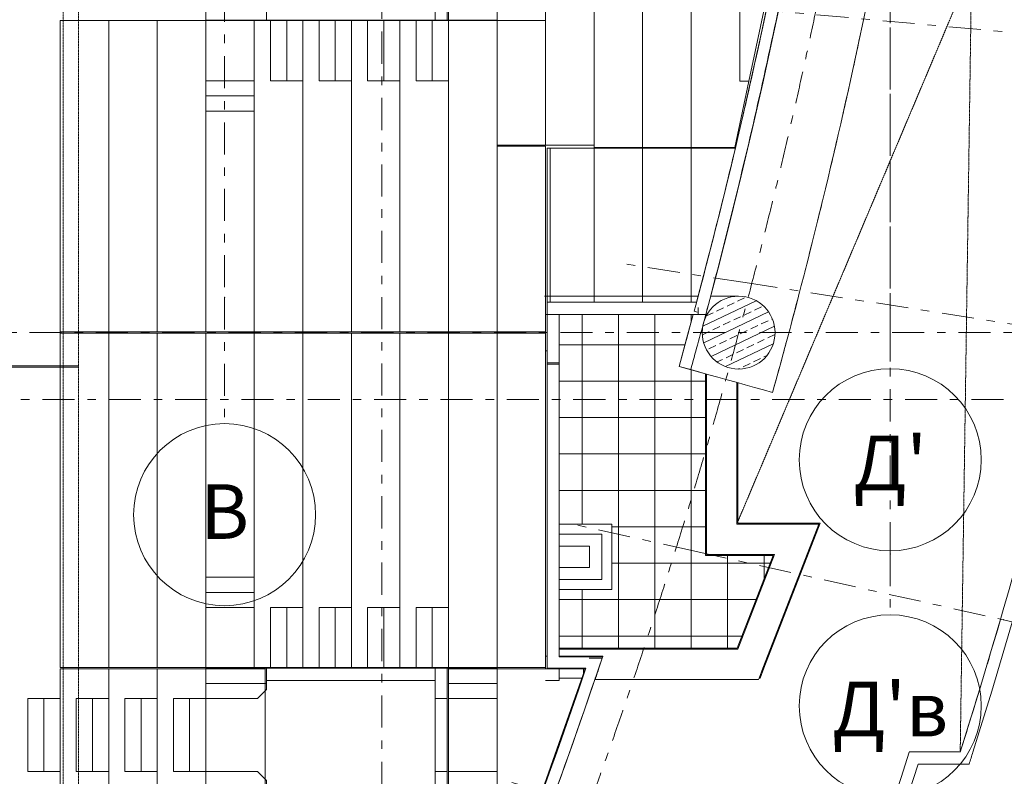
# Model space of a CAD drawing. Units: millimetres. Extents: x -221000 to 655312, y -112420 to 139017.
# Drawn here: x 80733 to 96960, y -32310 to -19845 of the extents above; entities that cross this region are included whole.
import ezdxf
from ezdxf.enums import TextEntityAlignment as Align

# ---------------------------------------------------------------- set-up
doc = ezdxf.new("R2010")
doc.units = ezdxf.units.MM
doc.header["$LTSCALE"] = 25.4
for name, pattern in [('KA_S_3', [0.15748, 0.07874, -0.07874]), ('Скрыто', [0.28125, 0.1875, -0.09375]), ('Штрихштриховая', [43.055554, 20.833333, -8.333333, 5.555556, -8.333333])]:
    doc.linetypes.add(name, pattern=pattern)
for name, color, linetype in [('! 2D трибуны', 7, 'Continuous'), ('BLA_AR_BEAM', 7, 'Continuous'), ('BLA_AR_BELO', 7, 'Continuous'), ('BLA_AR_HTCH_ROOF', 7, 'Continuous'), ('BLA_AR_LABL_LD', 7, 'Continuous'), ('BLA_AR_PILL', 7, 'Continuous'), ('Конструктив - Оси', 7, 'Continuous'), ('Конструктив - Оси.СПР', 7, 'Continuous')]:
    doc.layers.add(name, color=color, linetype=linetype)
doc.styles.add('GENERATED_STYLE_1', font='txt')
pattern_1 = [(25.424, (-0.005, -0.02), (-109.0456, 229.4015), []), (25.424, (169.22, -60.2), (-109.0456, 229.4015), [127, -63.5])]

# ---------------------------------------------------------------- blocks, each defined once
blk = doc.blocks.new('Standard grid marker_6')
at = {"layer": 'Конструктив - Оси.СПР', "color": 7, "linetype": 'Штрихштриховая', "lineweight": 5}
blk.add_arc((0, 0), 95898, 0, 59.542, dxfattribs=at)
blk = doc.blocks.new('Standard grid marker_9')
at = {"layer": 'Конструктив - Оси', "color": 7, "linetype": 'Штрихштриховая', "lineweight": 5}
blk.add_line((2081, 0), (330419, 0), dxfattribs=at)
at = {"layer": 'Конструктив - Оси', "color": 7, "lineweight": 5, "style": 'GENERATED_STYLE_1'}
for tag, p in [('AC_MarkerText_1_0', (-1500, 44)), ('AC_MarkerText_1_1', (334000, 44))]:
    blk.add_attdef(tag, text='', height=900, dxfattribs=at).set_placement(p, align=Align.MIDDLE_CENTER)
blk = doc.blocks.new('Standard grid marker_36')
at = {"layer": 'Конструктив - Оси', "color": 7, "linetype": 'Штрихштриховая', "lineweight": 5}
blk.add_line((2081, 0), (62539, 0), dxfattribs=at)
at = {"layer": 'Конструктив - Оси', "color": 7, "lineweight": 5, "style": 'GENERATED_STYLE_1'}
blk.add_attdef('AC_MarkerText_1', text='', height=900, dxfattribs=at).set_placement((66120, 44), align=Align.MIDDLE_CENTER)
blk = doc.blocks.new('Standard grid marker_46')
at = {"layer": 'Конструктив - Оси', "color": 7, "linetype": 'Штрихштриховая', "lineweight": 5}
for p, q in [((2081, 0), (97919, 0)), ((97919, 0), (100000, 0))]:
    blk.add_line(p, q, dxfattribs=at)
at = {"layer": 'Конструктив - Оси', "color": 7, "linetype": 'Continuous', "lineweight": 5}
blk.add_circle((101500, 0), 1500, dxfattribs=at)
at = {"layer": 'Конструктив - Оси', "color": 7, "linetype": 'Штрихштриховая', "lineweight": 5}
blk.add_point((97919, 0), dxfattribs=at)
blk.add_point((97919, 0), dxfattribs=at)
at = {"layer": 'Конструктив - Оси', "color": 7, "lineweight": 5, "style": 'GENERATED_STYLE_1'}
for tag, p in [('AC_MarkerText_1_0', (-1500, 51)), ('AC_MarkerText_1_1', (101500, 51))]:
    blk.add_attdef(tag, text='', height=900, rotation=90, dxfattribs=at).set_placement(p, align=Align.MIDDLE_CENTER)
blk = doc.blocks.new('Standard grid marker_54')
at = {"layer": 'Конструктив - Оси', "color": 7, "linetype": 'Штрихштриховая', "lineweight": 5}
blk.add_line((0, 0), (39474, 0), dxfattribs=at)
at = {"layer": 'Конструктив - Оси', "color": 7, "lineweight": 5, "style": 'GENERATED_STYLE_1'}
blk.add_attdef('AC_MarkerText_1', text='', height=900, rotation=270, dxfattribs=at).set_placement((40974, 51), align=Align.MIDDLE_CENTER)
blk = doc.blocks.new('Standard grid marker_121')
at = {"layer": 'Конструктив - Оси', "color": 7, "linetype": 'Штрихштриховая', "lineweight": 5}
for p, q in [((2081, 0), (0, 0)), ((2081, 0), (7753, 0)), ((7753, 0), (9834, 0))]:
    blk.add_line(p, q, dxfattribs=at)
at = {"layer": 'Конструктив - Оси', "color": 7, "linetype": 'Continuous', "lineweight": 5}
blk.add_circle((11334, 0), 1500, dxfattribs=at)
at = {"layer": 'Конструктив - Оси', "color": 7, "linetype": 'Штрихштриховая', "lineweight": 5}
blk.add_point((7753, 0), dxfattribs=at)
blk.add_point((7753, 0), dxfattribs=at)
at = {"layer": 'Конструктив - Оси', "color": 7, "lineweight": 5, "style": 'GENERATED_STYLE_1'}
blk.add_attdef('AC_MarkerText_1', text='', height=900, rotation=5.1419, dxfattribs=at).set_placement((11334, 44), align=Align.MIDDLE_CENTER)
blk = doc.blocks.new('Standard grid marker_122')
at = {"layer": 'Конструктив - Оси', "color": 7, "linetype": 'Штрихштриховая', "lineweight": 5}
for p, q in [((2081, 0), (0, 0)), ((2081, 0), (7290, 0)), ((7290, 0), (9370, 0))]:
    blk.add_line(p, q, dxfattribs=at)
at = {"layer": 'Конструктив - Оси', "color": 7, "linetype": 'Continuous', "lineweight": 5}
blk.add_circle((10870, 0), 1500, dxfattribs=at)
at = {"layer": 'Конструктив - Оси', "color": 7, "linetype": 'Штрихштриховая', "lineweight": 5}
blk.add_point((7290, 0), dxfattribs=at)
blk.add_point((7290, 0), dxfattribs=at)
at = {"layer": 'Конструктив - Оси', "color": 7, "lineweight": 5, "style": 'GENERATED_STYLE_1'}
blk.add_attdef('AC_MarkerText_1', text='', height=900, rotation=8.8314, dxfattribs=at).set_placement((10870, 44), align=Align.MIDDLE_CENTER)
blk = doc.blocks.new('Standard grid marker_123')
at = {"layer": 'Конструктив - Оси', "color": 7, "linetype": 'Штрихштриховая', "lineweight": 5}
for p, q in [((2081, 0), (0, 0)), ((2081, 0), (7289, 0)), ((7289, 0), (9370, 0))]:
    blk.add_line(p, q, dxfattribs=at)
at = {"layer": 'Конструктив - Оси', "color": 7, "linetype": 'Continuous', "lineweight": 5}
blk.add_circle((10870, 0), 1500, dxfattribs=at)
at = {"layer": 'Конструктив - Оси', "color": 7, "linetype": 'Штрихштриховая', "lineweight": 5}
blk.add_point((7289, 0), dxfattribs=at)
blk.add_point((7289, 0), dxfattribs=at)
at = {"layer": 'Конструктив - Оси', "color": 7, "lineweight": 5, "style": 'GENERATED_STYLE_1'}
blk.add_attdef('AC_MarkerText_1', text='', height=900, rotation=12.5209, dxfattribs=at).set_placement((10870, 44), align=Align.MIDDLE_CENTER)
blk = doc.blocks.new('Standard grid marker_124')
at = {"layer": 'Конструктив - Оси', "color": 7, "linetype": 'Штрихштриховая', "lineweight": 5}
for p, q in [((2081, 0), (0, 0)), ((2081, 0), (7289, 0)), ((7289, 0), (9369, 0))]:
    blk.add_line(p, q, dxfattribs=at)
at = {"layer": 'Конструктив - Оси', "color": 7, "linetype": 'Continuous', "lineweight": 5}
blk.add_circle((10869, 0), 1500, dxfattribs=at)
at = {"layer": 'Конструктив - Оси', "color": 7, "linetype": 'Штрихштриховая', "lineweight": 5}
blk.add_point((7289, 0), dxfattribs=at)
blk.add_point((7289, 0), dxfattribs=at)
at = {"layer": 'Конструктив - Оси', "color": 7, "lineweight": 5, "style": 'GENERATED_STYLE_1'}
blk.add_attdef('AC_MarkerText_1', text='', height=900, rotation=16.2104, dxfattribs=at).set_placement((10869, 44), align=Align.MIDDLE_CENTER)
blk = doc.blocks.new('Standard grid marker_154')
at = {"layer": 'Конструктив - Оси', "color": 7, "linetype": 'Штрихштриховая', "lineweight": 5}
for p, q in [((1000, 0), (49366, 0)), ((49366, 0), (50366, 0))]:
    blk.add_line(p, q, dxfattribs=at)
at = {"layer": 'Конструктив - Оси', "color": 7, "linetype": 'Continuous', "lineweight": 5}
blk.add_circle((51866, 0), 1500, dxfattribs=at)
at = {"layer": 'Конструктив - Оси', "color": 7, "linetype": 'Штрихштриховая', "lineweight": 5}
blk.add_point((49366, 0), dxfattribs=at)
blk.add_point((49366, 0), dxfattribs=at)
at = {"layer": 'Конструктив - Оси', "color": 7, "lineweight": 5, "style": 'GENERATED_STYLE_1'}
for tag, p in [('AC_MarkerText_1_0', (-1500, -52)), ('AC_MarkerText_1_1', (51866, -52))]:
    blk.add_attdef(tag, text='', height=900, rotation=90, dxfattribs=at).set_placement(p, align=Align.MIDDLE_CENTER)
blk = doc.blocks.new('Standard grid marker_155')
at = {"layer": 'Конструктив - Оси', "color": 7, "linetype": 'Штрихштриховая', "lineweight": 5}
for q in [(0, 0), (58300, 0)]:
    blk.add_line((1000, 0), q, dxfattribs=at)
at = {"layer": 'Конструктив - Оси', "color": 7, "linetype": 'Continuous', "lineweight": 5}
blk.add_circle((-1500, 0), 1500, dxfattribs=at)
at = {"layer": 'Конструктив - Оси', "color": 7, "linetype": 'Штрихштриховая', "lineweight": 5}
blk.add_point((1000, 0), dxfattribs=at)
blk.add_point((1000, 0), dxfattribs=at)
at = {"layer": 'Конструктив - Оси', "color": 7, "lineweight": 5, "style": 'GENERATED_STYLE_1'}
for tag, p in [('AC_MarkerText_1_0', (-1500, -52)), ('AC_MarkerText_1_1', (60800, -52))]:
    blk.add_attdef(tag, text='', height=900, rotation=270, dxfattribs=at).set_placement(p, align=Align.MIDDLE_CENTER)

msp = doc.modelspace()

# ---------------------------------------------------------------- hatches: boundary and pattern name
at = {"layer": 'BLA_AR_HTCH_ROOF', "linetype": 'Continuous', "lineweight": 5}
h = msp.add_hatch(dxfattribs=at)
h.set_pattern_fill('Сетка_60x60', color=252, style=0, pattern_type=2)
h.set_pattern_definition([(0, (0, 0), (0, 600), []), (90, (0, 0), (-600, 0), [])])
h.paths.add_polyline_path([(90490, -29235), (89624.8, -29235), (89625, -30200), (92557.3, -30200), (93149.6, -28670.6), (92035.9, -28670.6), (92035.9, -25678.2), (91599.4, -25557.4), (91833.1, -24704.3), (89624.8, -24704.3), (89624.8, -28155), (90490, -28155)])
at = {"layer": 'BLA_AR_PILL', "linetype": 'Continuous', "lineweight": 5}
h = msp.add_hatch(dxfattribs=at)
h.set_pattern_fill('ANSI33_0_8', color=252, style=0, pattern_type=2)
h.set_pattern_definition(pattern_1)
h.paths.add_polyline_path([(92582, -25600), (92667.4, -25593.9), (92751, -25575.7), (92831.2, -25545.8), (92906.4, -25504.8), (92974.9, -25453.4), (93035.4, -25392.9), (93086.8, -25324.4), (93127.8, -25249.2), (93157.7, -25169), (93175.9, -25085.4), (93182, -25000), (93175.9, -24914.6), (93157.7, -24831), (93127.8, -24750.8), (93086.8, -24675.6), (93035.4, -24607.1), (92974.9, -24546.6), (92906.4, -24495.2), (92831.2, -24454.2), (92751, -24424.3), (92667.4, -24406.1), (92582, -24400), (92496.6, -24406.1), (92413, -24424.3), (92332.7, -24454.2), (92257.6, -24495.2), (92189.1, -24546.6), (92128.5, -24607.1), (92077.2, -24675.6), (92036.2, -24750.8), (92006.3, -24831), (91988.1, -24914.6), (91982, -25000), (91988.1, -25085.4), (92006.3, -25169), (92036.2, -25249.2), (92077.2, -25324.4), (92128.5, -25392.9), (92189.1, -25453.4), (92257.6, -25504.8), (92332.7, -25545.8), (92413, -25575.7), (92496.6, -25593.9)])
h = msp.add_hatch(dxfattribs=at)
h.set_pattern_fill('ANSI33_0_8', color=252, style=0, pattern_type=2)
h.set_pattern_definition(pattern_1)
h.paths.add_polyline_path([(92582, -25600), (92667.4, -25593.9), (92751, -25575.7), (92831.2, -25545.8), (92906.4, -25504.8), (92974.9, -25453.4), (93035.4, -25392.9), (93086.8, -25324.4), (93127.8, -25249.2), (93157.7, -25169), (93175.9, -25085.4), (93182, -25000), (93175.9, -24914.6), (93157.7, -24831), (93127.8, -24750.8), (93086.8, -24675.6), (93035.4, -24607.1), (92974.9, -24546.6), (92906.4, -24495.2), (92831.2, -24454.2), (92751, -24424.3), (92667.4, -24406.1), (92582, -24400), (92496.6, -24406.1), (92413, -24424.3), (92332.7, -24454.2), (92257.6, -24495.2), (92189.1, -24546.6), (92128.5, -24607.1), (92077.2, -24675.6), (92036.2, -24750.8), (92006.3, -24831), (91988.1, -24914.6), (91982, -25000), (91988.1, -25085.4), (92006.3, -25169), (92036.2, -25249.2), (92077.2, -25324.4), (92128.5, -25392.9), (92189.1, -25453.4), (92257.6, -25504.8), (92332.7, -25545.8), (92413, -25575.7), (92496.6, -25593.9)])

# ---------------------------------------------------------------- linework, layer by layer
at = {"layer": '! 2D трибуны', "color": 252, "linetype": 'Continuous', "lineweight": 5}
for p, q in [((87580, -17650), (87580, -19850)), ((87780, -17650), (87780, -19850)), ((84800, -19850), (84800, -19650)), ((87780, -19850), (84800, -19850)), ((89425, -21960), (89425, -24500)), ((92527.8, -21960), (89425, -21960)), ((89475, -21960), (89475, -24500)), ((90200, -21960), (90200, -24500)), ((91000, -21960), (91000, -24500)), ((91800, -21960), (91800, -24500)), ((91887.9, -24500), (89425, -24500)), ((89425, -24500), (89425, -30530)), ((92041.4, -24700), (89625, -24700)), ((89625, -24700), (89625, -30330)), ((81700, -25550), (79400, -25550)), ((81700, -25570), (79400, -25570)), ((89625, -30330), (90342.7, -30330)), ((87780, -30530), (84800, -30530)), ((84800, -30530), (84800, -30730)), ((87580, -32730), (87580, -30530)), ((87780, -32730), (87780, -30530)), ((89425, -30530), (90064.1, -30530)), ((84800, -30730), (87580, -30730)), ((87780, -31030), (87580, -31030)), ((87780, -32230), (87580, -32230))]:
    msp.add_line(p, q, dxfattribs=at)
at = {"layer": '! 2D трибуны', "color": 252, "linetype": 'KA_S_3', "lineweight": 5}
for p, q in [((81450, -36142.6), (81450, -19650)), ((81700, -36182.2), (81700, -19650))]:
    msp.add_line(p, q, dxfattribs=at)
at = {"layer": '! 2D трибуны', "color": 252, "linetype": 'Continuous', "lineweight": 5}
for points in [[(89400, -21910), (90200, -21910), (90200, -17660), (89400, -17660)], [(90200, -21950), (91000, -21950), (91000, -17660), (90200, -17660)], [(91000, -21950), (91800, -21950), (91800, -17660), (91000, -17660)], [(92519.9, -21950), (91800, -21950), (91800, -17660), (92600, -17660), (92600, -20860), (92752, -20860)], [(92600, -20860), (92600, -17660), (93433.7, -17660), (92752, -20860)], [(83800, -19850), (83800, -19600), (84800, -19600), (84800, -19850)], [(87800, -19850), (87800, -19600), (88600, -19600), (88600, -19850)], [(81400, -24990), (82200, -24990), (82200, -19860), (81400, -19860)], [(82200, -24990), (83000, -24990), (83000, -19860), (82200, -19860)], [(83000, -24990), (83800, -24990), (83800, -19860), (83000, -19860)], [(83800, -20850), (83800, -19850), (84600, -19850), (84600, -20850)], [(83800, -24990), (84600, -24990), (84600, -19860), (83800, -19860)], [(84600, -24990), (85400, -24990), (85400, -19860), (84600, -19860)], [(84866, -20850), (84866, -19850), (85133, -19850), (85133, -20850)], [(85133, -20850), (85133, -19850), (85400, -19850), (85400, -20850)], [(85400, -24990), (86200, -24990), (86200, -19860), (85400, -19860)], [(85666, -20850), (85666, -19850), (85933, -19850), (85933, -20850)], [(85933, -20850), (85933, -19850), (86200, -19850), (86200, -20850)], [(86200, -24990), (87000, -24990), (87000, -19860), (86200, -19860)], [(86466, -20850), (86466, -19850), (86733, -19850), (86733, -20850)], [(86733, -20850), (86733, -19850), (87000, -19850), (87000, -20850)], [(87000, -24990), (87800, -24990), (87800, -19860), (87000, -19860)], [(87266, -20850), (87266, -19850), (87533, -19850), (87533, -20850)], [(87533, -20850), (87533, -19850), (87800, -19850), (87800, -20850)], [(87800, -24990), (88600, -24990), (88600, -19860), (87800, -19860)], [(88600, -19860), (89400, -19860), (89400, -21910), (88600, -21910)], [(83800, -21100), (83800, -20850), (84600, -20850), (84600, -21100)], [(83800, -21350), (83800, -21100), (84600, -21100), (84600, -21350)], [(88600, -24990), (89400, -24990), (89400, -21930), (88600, -21930)], [(81400, -30520), (82200, -30520), (82200, -25010), (81400, -25010)], [(82200, -30520), (83000, -30520), (83000, -25010), (82200, -25010)], [(83000, -30520), (83800, -30520), (83800, -25010), (83000, -25010)], [(83800, -30520), (84600, -30520), (84600, -25010), (83800, -25010)], [(84600, -30520), (85400, -30520), (85400, -25010), (84600, -25010)], [(85400, -30520), (86200, -30520), (86200, -25010), (85400, -25010)], [(86200, -30520), (87000, -30520), (87000, -25010), (86200, -25010)], [(87000, -30520), (87800, -30520), (87800, -25010), (87000, -25010)], [(87800, -30520), (88600, -30520), (88600, -25010), (87800, -25010)], [(88600, -30520), (89400, -30520), (89400, -25010), (88600, -25010)], [(83800, -29030), (83800, -29280), (84600, -29280), (84600, -29030)], [(83800, -29280), (83800, -29530), (84600, -29530), (84600, -29280)], [(83800, -29530), (83800, -30530), (84600, -30530), (84600, -29530)], [(84866, -29530), (84866, -30530), (85133, -30530), (85133, -29530)], [(85133, -29530), (85133, -30530), (85400, -30530), (85400, -29530)], [(85666, -29530), (85666, -30530), (85933, -30530), (85933, -29530)], [(85933, -29530), (85933, -30530), (86200, -30530), (86200, -29530)], [(86466, -29530), (86466, -30530), (86733, -30530), (86733, -29530)], [(86733, -29530), (86733, -30530), (87000, -30530), (87000, -29530)], [(87266, -29530), (87266, -30530), (87533, -30530), (87533, -29530)], [(87533, -29530), (87533, -30530), (87800, -30530), (87800, -29530)], [(82200, -30540), (81400, -30540), (81400, -32720), (82200, -32720)], [(83000, -30540), (82200, -30540), (82200, -32720), (83000, -32720)], [(83800, -30540), (83000, -30540), (83000, -32720), (83800, -32720)], [(83800, -30530), (83800, -30780), (84800, -30780), (84800, -30530)], [(84780, -32720), (83800, -32720), (83800, -30540), (84780, -30540)], [(87800, -30530), (87800, -30780), (88600, -30780), (88600, -30530)], [(88600, -32720), (87800, -32720), (87800, -30540), (88600, -30540)], [(89281.2, -32720), (88600, -32720), (88600, -30540), (90050.2, -30540)], [(83800, -30780), (83800, -31030), (84650, -31030), (84800, -30880), (84800, -30780)], [(87800, -30780), (87800, -31030), (88600, -31030), (88600, -30780)], [(80866, -31030), (80866, -32230), (81133, -32230), (81133, -31030)], [(81133, -31030), (81133, -32230), (81400, -32230), (81400, -31030)], [(81666, -31030), (81666, -32230), (81933, -32230), (81933, -31030)], [(81933, -31030), (81933, -32230), (82200, -32230), (82200, -31030)], [(82466, -31030), (82466, -32230), (82733, -32230), (82733, -31030)], [(82733, -31030), (82733, -32230), (83000, -32230), (83000, -31030)], [(83266, -31030), (83266, -32230), (83533, -32230), (83533, -31030)], [(83533, -31030), (83533, -32230), (83800, -32230), (83800, -31030)], [(87800, -31030), (87800, -32230), (88600, -32230), (88600, -31030)], [(83800, -32230), (83800, -32480), (84800, -32480), (84800, -32380), (84650, -32230)], [(87800, -32230), (87800, -32480), (88600, -32480), (88600, -32230)]]:
    msp.add_lwpolyline(points, close=True, dxfattribs=at)
at = {"layer": '! 2D трибуны', "color": 7, "linetype": 'Continuous', "lineweight": 5}
msp.add_lwpolyline([(89625, -30200), (92557.3, -30200), (93149.6, -28670.6), (92050.9, -28670.6), (92035.9, -28670.6), (92035.9, -25678.2), (91599.4, -25557.4), (91833.1, -24704.3), (89624.8, -24704.3)], close=True, dxfattribs=at)
at = {"layer": '! 2D трибуны', "color": 252, "linetype": 'Continuous', "lineweight": 5}
for radius, start, end in [(95298, 344.978175, 15.021825), (95098, 345.07058, 14.92942), (95298, 334.119017, 341.44198), (95098, 334.223971, 341.274335)]:
    msp.add_arc((0, 0), radius, start, end, dxfattribs=at)
at = {"layer": 'BLA_AR_BEAM', "color": 7, "linetype": 'Continuous', "lineweight": 5}
msp.add_line((89399.9, -24397.4), (89399.9, -30528.5), dxfattribs=at)
msp.add_line((89399.9, -24397.4), (89399.9, -30528.5), dxfattribs=at)
at = {"layer": 'BLA_AR_BELO', "color": 7, "linetype": 'Скрыто', "lineweight": 5}
for points in [[(96698, 0), (96233.7, -31909.9)], [(92550.9, -28155.5), (100795.2, -8644.9)]]:
    msp.add_lwpolyline(points, dxfattribs=at)
at = {"layer": 'BLA_AR_HTCH_ROOF', "color": 7, "linetype": 'Continuous', "lineweight": 5, "flags": 128}
msp.add_lwpolyline([(90490, -29235), (89624.8, -29235), (89625, -30200), (92557.3, -30200), (93149.6, -28670.6), (92035.9, -28670.6), (92035.9, -25678.2), (91599.4, -25557.4), (91833.1, -24704.3), (89624.8, -24704.3), (89624.8, -28155), (90490, -28155)], close=True, dxfattribs=at)
at = {"layer": 'BLA_AR_LABL_LD', "color": 7, "linetype": 'Continuous', "lineweight": 5}
for p, q in [((89385, -24397.4), (89424.8, -24397.4)), ((89385, -24397.4), (89424.8, -24397.4)), ((89424.8, -24397.4), (89424.8, -24400)), ((89424.8, -24397.4), (89424.8, -24400)), ((89424.8, -24400), (91913.6, -24400)), ((89424.8, -24400), (89424.8, -24700)), ((89424.8, -24400), (91913.6, -24400)), ((89424.8, -24400), (89424.8, -24700)), ((92118.6, -24400), (92582, -24400)), ((92118.6, -24400), (92582, -24400)), ((91847.9, -24649.1), (91896.6, -24661.7)), ((91914.8, -24588), (91914.8, -24700)), ((91914.8, -24588), (91914.8, -24700)), ((89399.9, -24700), (89424.8, -24700)), ((89399.9, -24700), (89424.8, -24700)), ((89424.8, -25500), (89424.8, -24700)), ((89624.8, -24700), (89424.8, -24700)), ((89424.8, -25500), (89424.8, -24700)), ((89624.8, -24700), (89424.8, -24700)), ((91914.8, -24700), (89624.8, -24700)), ((89624.8, -24700), (89624.8, -25500)), ((91914.8, -24700), (89624.8, -24700)), ((89624.8, -24700), (89624.8, -25500)), ((92063.9, -24700), (91914.8, -24700)), ((92063.9, -24700), (91914.8, -24700)), ((91721.5, -25115.4), (91761.6, -24968.8)), ((91721.5, -25115.4), (91761.6, -24968.8)), ((89399.9, -25300), (89424.8, -25300)), ((89399.9, -25300), (89424.8, -25300)), ((89424.8, -25500), (89624.8, -25500)), ((89424.8, -25500), (89624.8, -25500)), ((89424.8, -30330), (89424.8, -25520)), ((89424.8, -25520), (89624.8, -25520)), ((89424.8, -30330), (89424.8, -25520)), ((89424.8, -25520), (89624.8, -25520)), ((89425, -25500), (89425, -25520)), ((89425, -25500), (89425, -25520)), ((89624.8, -25500), (89624.8, -25520)), ((89624.8, -25500), (89624.8, -25520)), ((89624.8, -25520), (89624.8, -30330)), ((89624.8, -25520), (89624.8, -30330)), ((91792.2, -25610.2), (91599.6, -25556.5)), ((92050.9, -25682.4), (92050.9, -28655.5)), ((92050.9, -25682.4), (92050.9, -28655.5)), ((92550.9, -25821.9), (92550.9, -28140.5)), ((92550.9, -28140.5), (92550.9, -25821.9)), ((92550.9, -25821.9), (92550.9, -28140.5)), ((92550.9, -28140.5), (92550.9, -25821.9)), ((92565.9, -25826.1), (92565.9, -28140.5)), ((92565.9, -25826.1), (92565.9, -28140.5)), ((89624.8, -28155), (90490, -28155)), ((89624.8, -28155), (90490, -28155)), ((90490, -28320), (90490, -28155)), ((90490, -28320), (90490, -28155)), ((92550.9, -28140.5), (92550.9, -28155.5)), ((92550.9, -28155.5), (92550.9, -28140.5)), ((92550.9, -28140.5), (92550.9, -28155.5)), ((92550.9, -28155.5), (92550.9, -28140.5)), ((92550.9, -28155.5), (93740.5, -28155.5)), ((93740.5, -28155.5), (92550.9, -28155.5)), ((92550.9, -28155.5), (93740.5, -28155.5)), ((93740.5, -28155.5), (92550.9, -28155.5)), ((92565.9, -28140.5), (93746.3, -28140.5)), ((92565.9, -28140.5), (93746.3, -28140.5)), ((93901.4, -28155.5), (92981.8, -30530)), ((92981.8, -30530), (93901.4, -28155.5)), ((93901.4, -28155.5), (92981.8, -30530)), ((92981.8, -30530), (93901.4, -28155.5)), ((93923.2, -28140.5), (92997.9, -30530)), ((93923.2, -28140.5), (92997.9, -30530)), ((93740.5, -28155.5), (93901.4, -28155.5)), ((93901.4, -28155.5), (93740.5, -28155.5)), ((93740.5, -28155.5), (93901.4, -28155.5)), ((93901.4, -28155.5), (93740.5, -28155.5)), ((93923.2, -28140.5), (93746.3, -28140.5)), ((93923.2, -28140.5), (93746.3, -28140.5)), ((90325, -28320), (89624.8, -28320)), ((90325, -28320), (89624.8, -28320)), ((89625, -28320), (90325, -28320)), ((89625, -28520), (89625, -28320)), ((89625, -28320), (90325, -28320)), ((89625, -28520), (89625, -28320)), ((90325, -28520), (90325, -28320)), ((90325, -29070), (90325, -28320)), ((90325, -28520), (90325, -28320)), ((90325, -29070), (90325, -28320)), ((90490, -28320), (90490, -29070)), ((90490, -28320), (90490, -29070)), ((90125, -28520), (89625, -28520)), ((90125, -28520), (89625, -28520)), ((90125, -28870), (90125, -28520)), ((90125, -28870), (90125, -28520)), ((90325, -28520), (90325, -29070)), ((90325, -28520), (90325, -29070)), ((92050.9, -28655.5), (92200.9, -28655.5)), ((92050.9, -28655.5), (92200.9, -28655.5)), ((92200.9, -28655.5), (93155.5, -28655.5)), ((92200.9, -28655.5), (93155.5, -28655.5)), ((92557.3, -30200), (93149.6, -28670.5)), ((92557.3, -30200), (93149.6, -28670.5)), ((93171.5, -28655.5), (92567.6, -30215)), ((92567.6, -30215), (93171.5, -28655.5)), ((93171.5, -28655.5), (92567.6, -30215)), ((92567.6, -30215), (93171.5, -28655.5)), ((93155.5, -28655.5), (93171.5, -28655.5)), ((93171.5, -28655.5), (93155.5, -28655.5)), ((93155.5, -28655.5), (93171.5, -28655.5)), ((93171.5, -28655.5), (93155.5, -28655.5)), ((89625, -28870), (90125, -28870)), ((89625, -29070), (89625, -28870)), ((89625, -28870), (90125, -28870)), ((89625, -29070), (89625, -28870)), ((89624.8, -29070), (90325, -29070)), ((89624.8, -29070), (90325, -29070)), ((90125, -29070), (89625, -29070)), ((90125, -29070), (89625, -29070)), ((90125, -29070), (90325, -29070)), ((90125, -29070), (90325, -29070)), ((90490, -29235), (90490, -29070)), ((90490, -29235), (90490, -29070)), ((90490, -29235), (89624.8, -29235)), ((90490, -29235), (89624.8, -29235)), ((89424.8, -30330), (89399.9, -30330)), ((89424.8, -30330), (89399.9, -30330)), ((89424.8, -30330), (89424.8, -30530)), ((89424.8, -30330), (89424.8, -30530)), ((89624.8, -30330), (90131.9, -30330)), ((89624.8, -30330), (90131.9, -30330)), ((89625, -30200), (92557.3, -30200)), ((89625, -30200), (89625, -30215)), ((89625, -30200), (92557.3, -30200)), ((89625, -30200), (89625, -30215)), ((92551.5, -30215), (89625, -30215)), ((89625, -30215), (89625, -30341.5)), ((89625, -30215), (92551.5, -30215)), ((92551.5, -30215), (89625, -30215)), ((89625, -30215), (89625, -30341.5)), ((89625, -30215), (92551.5, -30215)), ((89625, -30341.5), (90128.1, -30341.5)), ((89625, -30341.5), (90128.1, -30341.5)), ((90128.1, -30341.5), (90342.9, -30341.5)), ((90342.9, -30341.5), (90128.1, -30341.5)), ((90128.1, -30341.5), (90342.9, -30341.5)), ((90342.9, -30341.5), (90128.1, -30341.5)), ((90342.9, -30330), (90131.9, -30330)), ((90342.9, -30330), (90131.9, -30330)), ((90335, -30365), (90342.9, -30341.5)), ((90335, -30365), (90342.9, -30341.5)), ((92567.6, -30215), (92551.5, -30215)), ((92551.5, -30215), (92567.6, -30215)), ((92567.6, -30215), (92551.5, -30215)), ((92551.5, -30215), (92567.6, -30215)), ((90335, -30365), (90120.1, -30365)), ((90335, -30365), (90120.1, -30365)), ((90064.4, -30530), (89424.8, -30530)), ((90064.4, -30530), (89424.8, -30530)), ((89625, -30530), (89625, -30730)), ((89625, -30530), (89625, -30730)), ((90027.6, -30636.7), (90027.6, -30530)), ((90027.6, -30636.7), (90027.6, -30530)), ((90267.6, -30550.7), (90267.6, -30553.5)), ((90267.6, -30550.7), (90267.6, -30553.5)), ((90275.5, -30530), (90279.4, -30530)), ((90275.5, -30530), (90279.4, -30530)), ((92981.8, -30530), (92917.9, -30695)), ((92917.9, -30695), (92981.8, -30530)), ((92981.8, -30530), (92917.9, -30695)), ((92917.9, -30695), (92981.8, -30530)), ((92934, -30695), (92997.9, -30530)), ((92934, -30695), (92997.9, -30530)), ((89625, -30730), (89399.9, -30730)), ((89625, -30730), (89399.9, -30730)), ((89790, -30695), (89625, -30695)), ((89790, -30695), (89625, -30695)), ((90007.5, -30695), (89790, -30695)), ((90007.5, -30695), (89790, -30695)), ((90216.7, -30715), (92910.2, -30715)), ((90216.7, -30715), (92910.2, -30715)), ((90219.6, -30695), (90218.3, -30695)), ((90219.6, -30695), (90218.3, -30695)), ((90223.5, -30695), (90219.6, -30695)), ((90223.5, -30695), (90219.6, -30695)), ((92910.2, -30715), (92917.9, -30695)), ((92910.2, -30715), (92917.9, -30695)), ((92934, -30695), (92917.9, -30695)), ((92934, -30695), (92917.9, -30695)), ((95604.4, -31909.9), (95394.5, -31909.9)), ((95604.4, -31909.9), (95394.5, -31909.9)), ((95604.4, -31909.9), (96233.7, -31909.9)), ((95604.4, -31909.9), (96233.7, -31909.9)), ((96380.2, -32109.9), (95540.6, -32109.9)), ((96380.2, -32109.9), (95540.6, -32109.9))]:
    msp.add_line(p, q, dxfattribs=at)
at = {"layer": 'BLA_AR_LABL_LD', "color": 7, "linetype": 'Continuous', "lineweight": 5, "flags": 128}
for points in [[(93101.3, -20327.8), (93101.3, -20327.8), (93101.3, -20327.8), (93101.3, -20327.8), (93101.3, -20327.8), (93101.3, -20327.7), (93101.3, -20327.7), (93101.3, -20327.7), (93101.3, -20327.7), (93101.3, -20327.7), (93101.3, -20327.7), (93101.3, -20327.6), (93101.3, -20327.6), (93101.3, -20327.6), (93101.3, -20327.6), (93101.3, -20327.6), (93101.3, -20327.6), (93101.3, -20327.5), (93101.3, -20327.5), (93101.3, -20327.5), (93101.3, -20327.5), (93101.3, -20327.5), (93101.3, -20327.5), (93101.3, -20327.4), (93101.3, -20327.4), (93101.4, -20327.4), (93101.4, -20327.4), (93101.4, -20327.4), (93101.4, -20327.4), (93101.4, -20327.3), (93101.4, -20327.3), (93101.4, -20327.3), (93101.4, -20327.3), (93101.4, -20327.3), (93101.4, -20327.3), (93101.4, -20327.3), (93101.4, -20327.2), (93101.4, -20327.2), (93101.4, -20327.2), (93101.4, -20327.2), (93101.4, -20327.2), (93101.4, -20327.2), (93101.4, -20327.1), (93101.4, -20327.1), (93101.4, -20327.1), (93101.4, -20327.1), (93101.4, -20327.1), (93101.4, -20327.1), (93101.4, -20327), (93101.4, -20327), (93101.4, -20327), (93101.4, -20327), (93101.4, -20327), (93101.5, -20327), (93101.5, -20326.9), (93101.5, -20326.9), (93101.5, -20326.9), (93101.5, -20326.9), (93101.5, -20326.9), (93101.5, -20326.9), (93101.5, -20326.8), (93101.5, -20326.8), (93101.5, -20326.8), (93101.5, -20326.8), (93101.5, -20326.8), (93101.5, -20326.8), (93101.5, -20326.7), (93101.5, -20326.7), (93101.5, -20326.7), (93101.5, -20326.7), (93101.5, -20326.7), (93101.5, -20326.7), (93101.5, -20326.6), (93101.5, -20326.6), (93101.5, -20326.6), (93101.5, -20326.6), (93101.5, -20326.6), (93101.5, -20326.6), (93101.5, -20326.5), (93101.5, -20326.5), (93101.5, -20326.5), (93101.6, -20326.5), (93101.6, -20326.5), (93101.6, -20326.5), (93101.6, -20326.5), (93101.6, -20326.4), (93101.6, -20326.4), (93101.6, -20326.4), (93101.6, -20326.4), (93101.6, -20326.4), (93101.6, -20326.4), (93101.6, -20326.3), (93101.6, -20326.3), (93101.6, -20326.3), (93101.6, -20326.3), (93101.6, -20326.3), (93101.6, -20326.3), (93101.6, -20326.2), (93101.6, -20326.2), (93101.6, -20326.2), (93101.6, -20326.2), (93101.6, -20326.2), (93101.6, -20326.2), (93101.6, -20326.1), (93101.6, -20326.1), (93101.6, -20326.1), (93101.6, -20326.1), (93101.6, -20326.1), (93101.6, -20326.1), (93101.7, -20326), (93101.7, -20326), (93101.7, -20326), (93101.7, -20326), (93101.7, -20326), (93101.7, -20326), (93101.7, -20325.9), (93101.7, -20325.9), (93101.7, -20325.9), (93101.7, -20325.9), (93101.7, -20325.9), (93101.7, -20325.9), (93101.7, -20325.8), (93101.7, -20325.8), (93101.7, -20325.8), (93101.7, -20325.8), (93101.7, -20325.8), (93101.7, -20325.8), (93101.7, -20325.7), (93101.7, -20325.7)], [(91599.6, -25556.5), (91724.9, -25103.1), (91834.3, -24700)], [(91792.2, -25610.2), (91942, -25652), (92091.9, -25693.8), (92241.7, -25735.6), (92391.6, -25777.4), (92541.4, -25819.2), (92691.2, -25861), (92841.1, -25902.8), (92990.9, -25944.6), (93140.8, -25986.4)], [(87993.2, -36591.7), (88355.7, -35707.5), (88709.3, -34819.7), (89054, -33928.4), (89389.7, -33033.7), (89716.5, -32135.7), (90034.2, -31234.4), (90342.9, -30330)], [(87993.2, -36591.7), (88355.7, -35707.5), (88709.3, -34819.7), (89054, -33928.4), (89389.7, -33033.7), (89716.5, -32135.7), (90034.2, -31234.4), (90342.9, -30330)], [(90342.9, -30341.5), (90339, -30353.2), (90335, -30365)], [(90342.9, -30341.5), (90339, -30353.2), (90335, -30365)], [(90335, -30365), (90307.3, -30447.5), (90279.4, -30530)], [(90335, -30365), (90307.3, -30447.5), (90279.4, -30530)], [(90064.4, -30530), (89736.3, -31481.1), (89398.3, -32428.7), (89050.2, -33372.7), (88692.1, -34312.9), (88324.2, -35249.3), (87946.3, -36181.7), (87558.6, -37110.1)], [(90064.4, -30530), (89736.3, -31481.1), (89398.3, -32428.7), (89050.2, -33372.7), (88692.1, -34312.9), (88324.2, -35249.3), (87946.3, -36181.7), (87558.6, -37110.1)], [(90279.4, -30530), (90251.5, -30612.5), (90223.5, -30695)], [(90279.4, -30530), (90251.5, -30612.5), (90223.5, -30695)], [(90223.5, -30695), (90220.1, -30705), (90216.7, -30715)], [(90223.5, -30695), (90220.1, -30705), (90216.7, -30715)], [(93204.4, -38664.1), (93564.5, -37737.4), (93915.9, -36807.4), (94258.5, -35874.1), (94592.3, -34937.6), (94917.3, -33998.1), (95233.4, -33055.5), (95540.6, -32109.9)], [(93204.4, -38664.1), (93564.5, -37737.4), (93915.9, -36807.4), (94258.5, -35874.1), (94592.3, -34937.6), (94917.3, -33998.1), (95233.4, -33055.5), (95540.6, -32109.9)]]:
    msp.add_lwpolyline(points, dxfattribs=at)
at = {"layer": 'BLA_AR_LABL_LD', "color": 7, "linetype": 'Continuous', "lineweight": 5}
for centre, radius, start, end in [((-4894.5, -2.3), 106042.5, 342.488645, 354.576848), ((-4894.5, -2.3), 106042.5, 342.488645, 354.576848), ((-4894.5, -2.3), 106242.5, 342.522673, 354.576848), ((-4894.5, -2.3), 106242.5, 342.522673, 354.576848), ((-4894.5, -2.3), 106042.5, 343.31043, 343.721823), ((-4894.5, -2.3), 106042.5, 343.31043, 343.721823), ((-0.2, 0), 95298.4, 341.210425, 341.315179), ((-0.2, 0), 95298.4, 341.210425, 341.315179), ((-0.2, -11.5), 95298.4, 341.217721, 341.32247), ((-0.2, -11.5), 95298.4, 341.217721, 341.32247), ((-4894.5, -2.3), 106042.5, 342.488645, 343.105224), ((-4894.5, -2.3), 106042.5, 342.488645, 343.105224), ((-4968.2, 23.4), 105320.5, 338.491778, 342.35), ((-4968.2, 23.4), 105320.5, 338.491778, 342.35), ((-4894.5, -2.3), 106242.5, 342.409559, 342.522673), ((-4894.5, -2.3), 106242.5, 342.409559, 342.522673)]:
    msp.add_arc(centre, radius, start, end, dxfattribs=at)
for points, knots in [([(95297.9, 0), (95295.5, -1697), (95248.3, -3393.8), (95156.2, -5088), (95064.2, -6782.3), (94927.4, -8474), (94746, -10160.7), (94614.1, -11387.5), (94458.6, -12611.6), (94279.6, -13832.2), (94100.6, -15052.9), (93898.2, -16270), (93672.5, -17482.7), (93446.8, -18695.4), (93197.7, -19903.7), (92925.6, -21106.7), (92658.9, -22285.7), (92370, -23459.6), (92059.1, -24627.5)], [0, 0, 0, 0, 1, 1, 1, 2, 2, 2, 3, 3, 3, 4, 4, 4, 5, 5, 5, 6, 6, 6, 6]), ([(93140.8, -25986.4), (93401.9, -25050.6), (93649.3, -24109.1), (93882.9, -23162.5), (94116.4, -22215.9), (94336, -21264.1), (94541.5, -20307.8), (94746.9, -19351.5), (94938.1, -18390.6), (95114.9, -17425.8), (95291.6, -16461), (95453.9, -15492.2), (95601.6, -14520.1), (95783.3, -13323.6), (95942.8, -12122.1), (96079.8, -10916.8), (96216.7, -9711.5), (96331.1, -8502.4), (96422.7, -7290.7), (96514.3, -6079), (96583.2, -4864.7), (96629.1, -3649.2), (96675, -2433.6), (96698, -1216.8), (96698, 0)], [0, 0, 0, 0, 1, 1, 1, 2, 2, 2, 3, 3, 3, 4, 4, 4, 5, 5, 5, 6, 6, 6, 7, 7, 7, 8, 8, 8, 8]), ([(91847.9, -24649.1), (92142.4, -23552), (92417.8, -22447.3), (92673.6, -21335.8), (92929.5, -20224.4), (93165.9, -19106.2), (93382.3, -17982.3), (93652.9, -16577.4), (93892.2, -15163.5), (94099.7, -13742.7)], [0, 0, 0, 0, 1, 1, 1, 2, 2, 2, 3, 3, 3, 3]), ([(94006.4, -22655.8), (93992.4, -22714.2), (93978.3, -22772.5), (93964.1, -22830.7), (93938.5, -22935.7), (93912.5, -23040.4), (93886.1, -23145)], [0, 0, 0, 0, 1, 1, 1, 2, 2, 2, 2]), ([(92040.6, -24700), (91995.4, -24868.6), (91949.9, -25037.1), (91903.8, -25205.5), (91866.9, -25340.5), (91829.7, -25475.4), (91792.2, -25610.2)], [0, 0, 0, 0, 1, 1, 1, 2, 2, 2, 2])]:
    msp.add_open_spline(points, degree=3, knots=knots, dxfattribs=at)
for points in [[(92856.3, -20526.4), (92889.2, -20377.4), (92922.1, -20228.4), (92954.9, -20079.2)], [(94583.9, -20109.3), (94548.7, -20275), (94513.4, -20440.6), (94477.9, -20606.2)], [(92667.1, -21364.3), (92701.1, -21216.8), (92734.6, -21069.2), (92767.9, -20921.4)], [(94397.8, -20965.4), (94361.8, -21127.6), (94325.7, -21289.8), (94289.3, -21451.9)], [(92527.7, -21960.3), (92543.4, -21893.8), (92559.1, -21827.3), (92574.7, -21760.7)], [(94205.5, -21813.4), (94168.1, -21974.8), (94130.6, -22136.3), (94092.6, -22297.6)], [(92470.5, -22199.7), (92478.2, -22167.7), (92485.8, -22135.8), (92493.4, -22103.9)], [(92266.6, -23032.4), (92275.2, -22998.1), (92283.7, -22963.9), (92292.2, -22929.7)], [(93800.5, -23494), (93758.1, -23663.2), (93714.5, -23832), (93670.3, -24000.5)], [(92055.5, -23862.3), (92064.9, -23826), (92074.3, -23789.6), (92083.7, -23753.2)], [(93587.6, -24328.3), (93539.2, -24514.3), (93489.6, -24699.8), (93439.5, -24885.1)], [(93367.6, -25159.1), (93293.2, -25435.3), (93217.6, -25711.1), (93140.8, -25986.4)]]:
    msp.add_open_spline(points, degree=3, dxfattribs=at)
at = {"layer": 'BLA_AR_PILL', "color": 7, "linetype": 'Continuous', "lineweight": 5}
for start, end in [(0, 180), (0, 180), (180, 0), (180, 0)]:
    msp.add_arc((92582, -25000), 600, start, end, dxfattribs=at)

# ---------------------------------------------------------------- block references
at = {"layer": 'Конструктив - Оси', "color": 7, "linetype": 'Continuous', "lineweight": 5}
ref = msp.add_blockref('Standard grid marker_46', (84110, 73500), dxfattribs=dict(at, zscale=1000, rotation=270))
ref.add_attrib('AC_MarkerText_1_1', 'В', dxfattribs={"color": 7, "lineweight": 5, "height": 900, "rotation": 360, "style": 'GENERATED_STYLE_1'}).set_placement((84110, -27948.6), align=Align.MIDDLE_CENTER)
ref = msp.add_blockref('Standard grid marker_155', (95080, -29650), dxfattribs=dict(at, zscale=1000, rotation=90))
ref.add_attrib('AC_MarkerText_1', "Д'в", dxfattribs={"color": 7, "lineweight": 5, "height": 900, "rotation": 360, "style": 'GENERATED_STYLE_1'}).set_placement((95080, -31201.6), align=Align.MIDDLE_CENTER)
ref = msp.add_blockref('Standard grid marker_154', (95080, 24770.7), dxfattribs=dict(at, zscale=1000, rotation=270))
ref.add_attrib('AC_MarkerText_1_1', "Д'", dxfattribs={"color": 7, "lineweight": 5, "height": 900, "rotation": 360, "style": 'GENERATED_STYLE_1'}).set_placement((95080, -27146.5), align=Align.MIDDLE_CENTER)
at = {"layer": 'Конструктив - Оси', "color": 7, "linetype": 'Continuous', "lineweight": 5, "zscale": 1000, "rotation": 90}
msp.add_blockref('Standard grid marker_54', (86700, -36974.1), dxfattribs=at)
at = {"layer": 'Конструктив - Оси', "color": 7, "linetype": 'Continuous', "lineweight": 5}
ref = msp.add_blockref('Standard grid marker_121', (90704.7, -19479.5), dxfattribs=dict(at, zscale=1000, rotation=354.8580831047558))
ref.add_attrib('AC_MarkerText_1', "97'", dxfattribs={"color": 7, "lineweight": 5, "height": 900, "rotation": 360, "style": 'GENERATED_STYLE_1'}).set_placement((101993.2, -20451.2), align=Align.MIDDLE_CENTER)
ref = msp.add_blockref('Standard grid marker_122', (90635.2, -23857), dxfattribs=dict(at, zscale=1000, rotation=351.1686012306358))
ref.add_attrib('AC_MarkerText_1', "98'", dxfattribs={"color": 7, "lineweight": 5, "height": 900, "rotation": 360, "style": 'GENERATED_STYLE_1'}).set_placement((101376.7, -25481.9), align=Align.MIDDLE_CENTER)
at = {"layer": 'Конструктив - Оси', "color": 7, "linetype": 'Continuous', "lineweight": 5, "zscale": 1000}
for name, p in [('Standard grid marker_36', (50380, -25000)), ('Standard grid marker_9', (-207500, -26100))]:
    msp.add_blockref(name, p, dxfattribs=at)
at = {"layer": 'Конструктив - Оси', "color": 7, "linetype": 'Continuous', "lineweight": 5}
ref = msp.add_blockref('Standard grid marker_123', (89826.4, -28149.9), dxfattribs=dict(at, zscale=1000, rotation=347.4791193565162))
ref.add_attrib('AC_MarkerText_1', "99'", dxfattribs={"color": 7, "lineweight": 5, "height": 900, "rotation": 360, "style": 'GENERATED_STYLE_1'}).set_placement((100437.8, -30462.4), align=Align.MIDDLE_CENTER)
ref = msp.add_blockref('Standard grid marker_124', (88743, -32381.9), dxfattribs=dict(at, zscale=1000, rotation=343.7896374823964))
ref.add_attrib('AC_MarkerText_1', "100'", dxfattribs={"color": 7, "lineweight": 5, "height": 900, "rotation": 360, "style": 'GENERATED_STYLE_1'}).set_placement((99180.3, -35372.2), align=Align.MIDDLE_CENTER)
at = {"layer": 'Конструктив - Оси.СПР', "color": 7, "linetype": 'Continuous', "lineweight": 5, "zscale": 1000, "rotation": 330.2290013934952}
msp.add_blockref('Standard grid marker_6', (0, 0), dxfattribs=at)

doc.saveas('drawing.dxf')
